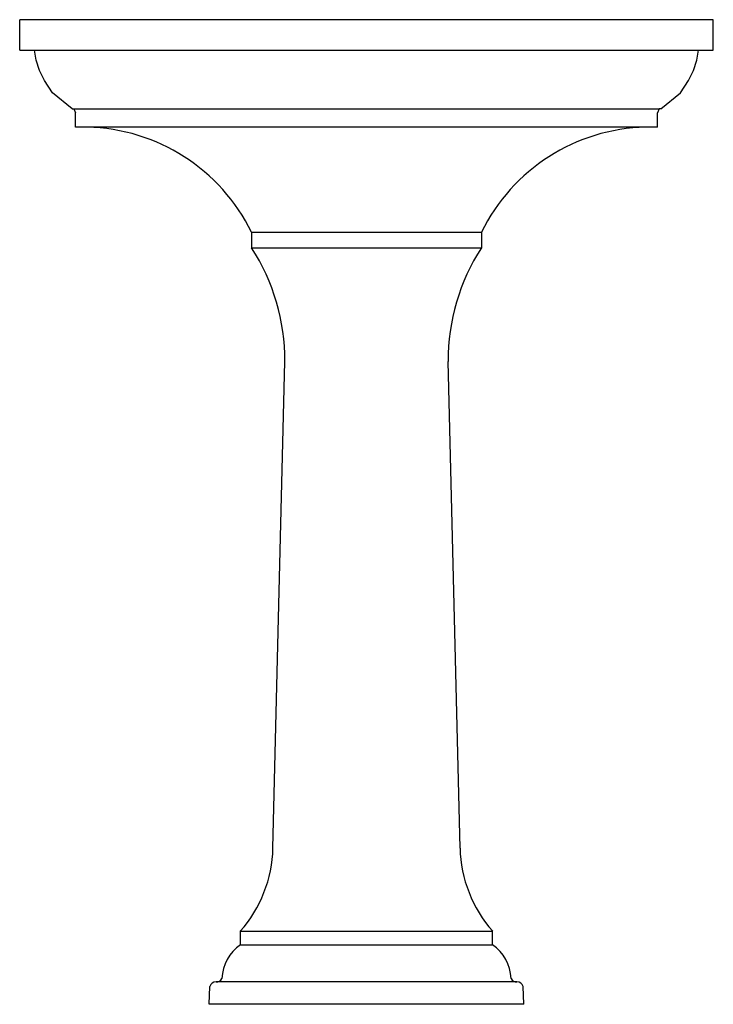
# Model space of a CAD drawing. Extents: x -12.2 to 12.2, y 0 to 34.7.
import ezdxf

# ---------------------------------------------------------------- set-up
doc = ezdxf.new("R2010")
doc.units = 0
doc.layers.get('0').update_dxf_attribs({"linetype": 'CONTINUOUS'})
doc.layers.get('DEFPOINTS').update_dxf_attribs({"linetype": 'CONTINUOUS'})

msp = doc.modelspace()

# ---------------------------------------------------------------- linework, layer by layer
for p, q in [((-4.058, 27.246), (4.058, 27.246)), ((-4.058, 27.246), (-4.058, 26.697)), ((4.058, 27.246), (4.058, 26.697)), ((-4.058, 26.697), (4.058, 26.697)), ((-3.303, 5.509), (-2.883, 22.69)), ((3.303, 5.509), (2.883, 22.69)), ((-4.456, 2.573), (4.456, 2.573)), ((-4.456, 2.097), (-4.456, 2.573)), ((4.456, 2.097), (4.456, 2.573)), ((-4.456, 2.097), (4.456, 2.097)), ((-5.557, 0), (-5.531, 0.623)), ((5.557, 0), (5.531, 0.623)), ((5.557, 0), (-5.557, 0))]:
    msp.add_line(p, q)
for points in [[(-12.25, 33.677), (-12.25, 34.75)], [(12.25, 34.75), (0, 34.75), (-12.25, 34.75)], [(12.25, 33.677), (12.25, 34.75)], [(-12.25, 33.677), (0, 33.677), (12.25, 33.677)], [(-10.392, 31.6), (-11.089, 32.173), (-11.379, 32.602), (-11.553, 32.96), (-11.669, 33.318), (-11.727, 33.677)], [(10.392, 31.6), (11.089, 32.173), (11.379, 32.602), (11.553, 32.96), (11.669, 33.318), (11.727, 33.677)], [(-10.392, 31.6), (-10.334, 31.6), (-10.276, 31.457)], [(-10.334, 31.6), (0, 31.6), (10.334, 31.6)], [(-10.276, 30.956), (-10.276, 31.457)], [(10.392, 31.6), (10.334, 31.6), (10.276, 31.457)], [(10.276, 30.956), (10.276, 31.457)], [(10.276, 30.956), (0, 30.956), (-10.276, 30.956)], [(5.315, 0.789), (0, 0.788), (-5.315, 0.789)]]:
    msp.add_lwpolyline(points)
for centre, radius, start, end in [((-10.015, 24.322), 6.636, 26.1472, 88.6916), ((10.015, 24.322), 6.636, 91.3084, 153.8528), ((-10.191, 22.724), 7.308, 359.7311, 32.9356), ((10.191, 22.724), 7.308, 147.0644, 180.2689), ((-7.904, 5.621), 4.602, 318.5173, 358.5995), ((7.904, 5.621), 4.602, 181.4005, 221.4827), ((-3.595, 0.853), 1.513, 124.6765, 178.08), ((3.595, 0.853), 1.513, 1.92, 55.3235), ((-5.321, 0.573), 0.216, 88.3078, 166.4718), ((-5.301, 1.009), 0.221, 266.4987, 331.3033), ((5.301, 1.009), 0.221, 208.6967, 273.5013), ((5.321, 0.573), 0.216, 13.5282, 91.6922)]:
    msp.add_arc(centre, radius, start, end)

# ---------------------------------------------------------------- texts
at = {"layer": 'DEFPOINTS', "flags": 8}
for tag, p, s in [('MODELNUMBER', (0, 0), 'K-2344'), ('TRADENAME', (0, -0.002), 'MEMOIRS STATELY'), ('PRODUCT', (0, -0.003), 'PEDESTAL SINK'), ('MATERIAL', (0, -0.005), 'FIRECLAY')]:
    msp.add_attdef(tag, p, s, height=0.001, dxfattribs=at)

doc.saveas('drawing.dxf')
